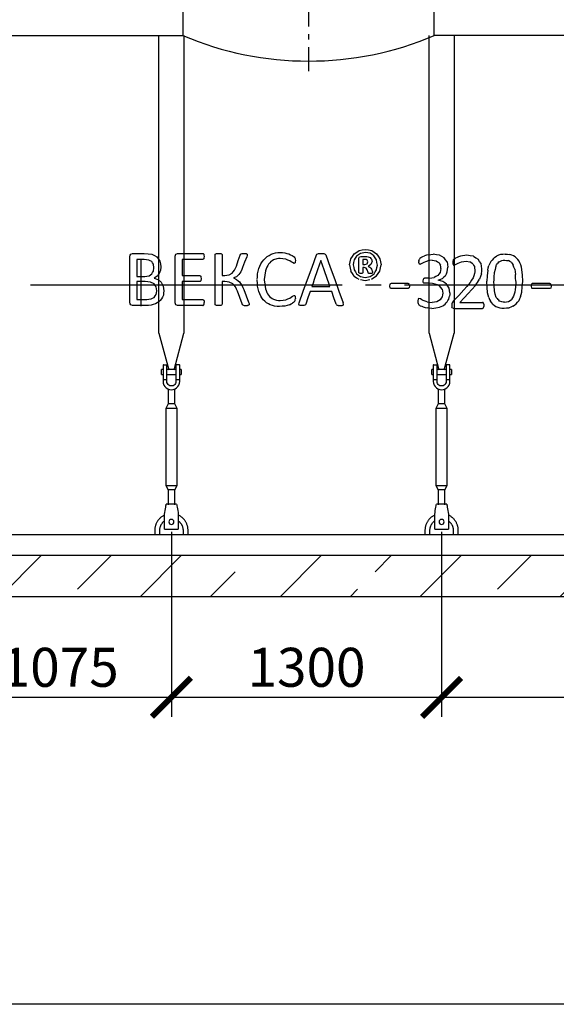
# Model space of a CAD drawing. Units: millimetres. Extents: x -18017 to 212199, y 48010 to 66675.
# Drawn here: x 137460 to 140042, y 49057 to 53794 of the extents above; entities that cross this region are included whole.
import ezdxf

# ---------------------------------------------------------------- set-up
doc = ezdxf.new("R2010")
doc.units = ezdxf.units.MM
doc.linetypes.add('ГОСТ 2.303 5', pattern=[24, 20, -1.5, 1, -1.5])
for name, color, linetype in [('A-GENM', 13, 'Continuous'), ('M-EQPM', 50, 'Continuous'), ('Слой1', 7, 'ГОСТ 2.303 5')]:
    doc.layers.add(name, color=color, linetype=linetype)
doc.layers.add('РАЗМЕРЫ', color=3, linetype='Continuous', lineweight=25)
doc.styles.add('ГОСТ 2.304', font='CS_Gost2304.shx')
doc.dimstyles.new('СПДС', dxfattribs={"dimscale": 100, "dimtxt": 2.5, "dimasz": 2.5, "dimexe": 1.25, "dimexo": 0.625, "dimtad": 1, "dimdec": 0, "dimtxsty": 'ГОСТ 2.304', "dimblk": 'ARCHTICK', "dimblk1": 'ARCHTICK', "dimblk2": 'ARCHTICK', "dimcen": 2.5, "dimdle": 2, "dimadec": 0, "dimazin": 2, "dimtfac": 0.75, "dimtdec": 4, "dimtmove": 1, "dimatfit": 3, "dimfxl": 1, "dimtfill": 1, "dimtolj": 1, "dimarcsym": 0})

# ---------------------------------------------------------------- blocks, each defined once
blk = doc.blocks.new('_ARCHTICK')
at = {"color": 0, "linetype": 'ByBlock', "const_width": 0.15}
blk.add_lwpolyline([(-0.5, -0.5), (0.5, 0.5)], dxfattribs=at)
blk = doc.blocks.new('*D257')
at = {"layer": 'Defpoints', "color": 0}
for p in [(139490.2, 51377.7), (141190.2, 51377.7), (139490.2, 50533.9)]:
    blk.add_point(p, dxfattribs=at)
at = {"layer": 'РАЗМЕРЫ', "color": 0, "lineweight": -2}
for p, q in [((139490.2, 51330.8), (139490.2, 50440.2)), ((141190.2, 51330.8), (141190.2, 50440.2)), ((141340.2, 50533.9), (139340.2, 50533.9))]:
    blk.add_line(p, q, dxfattribs=at)
at = {"layer": 'РАЗМЕРЫ', "color": 0, "lineweight": -2, "xscale": 187.5, "yscale": 187.5, "zscale": 187.5, "rotation": 180}
blk.add_blockref('_ARCHTICK', (139490.2, 50533.9), dxfattribs=at)
at = {"layer": 'РАЗМЕРЫ', "color": 0, "lineweight": -2, "xscale": 187.5, "yscale": 187.5, "zscale": 187.5}
blk.add_blockref('_ARCHTICK', (141190.2, 50533.9), dxfattribs=at)
at = {"layer": 'РАЗМЕРЫ', "color": 0, "ltscale": 75, "insert": (140340.2, 50674.6), "char_height": 187.5, "attachment_point": 5, "style": 'ГОСТ 2.304', "bg_fill": 3, "box_fill_scale": 1.1, "bg_fill_color": 256, "bg_fill_true_color": 13158600, "bg_fill_transparency": 0}
blk.add_mtext('\\A1;1700', dxfattribs=at)
blk = doc.blocks.new('*D258')
at = {"layer": 'Defpoints', "color": 0}
for p in [(138190.2, 51377.7), (139490.2, 51377.7), (138190.2, 50533.9)]:
    blk.add_point(p, dxfattribs=at)
at = {"layer": 'РАЗМЕРЫ', "color": 0, "lineweight": -2}
for p, q in [((138190.2, 51330.8), (138190.2, 50440.2)), ((139490.2, 51330.8), (139490.2, 50440.2)), ((139640.2, 50533.9), (138040.2, 50533.9))]:
    blk.add_line(p, q, dxfattribs=at)
at = {"layer": 'РАЗМЕРЫ', "color": 0, "lineweight": -2, "xscale": 187.5, "yscale": 187.5, "zscale": 187.5, "rotation": 180}
blk.add_blockref('_ARCHTICK', (138190.2, 50533.9), dxfattribs=at)
at = {"layer": 'РАЗМЕРЫ', "color": 0, "lineweight": -2, "xscale": 187.5, "yscale": 187.5, "zscale": 187.5}
blk.add_blockref('_ARCHTICK', (139490.2, 50533.9), dxfattribs=at)
at = {"layer": 'РАЗМЕРЫ', "color": 0, "ltscale": 75, "insert": (138840.2, 50678.5), "char_height": 187.5, "attachment_point": 5, "style": 'ГОСТ 2.304', "bg_fill": 3, "box_fill_scale": 1.1, "bg_fill_color": 256, "bg_fill_true_color": 13158600, "bg_fill_transparency": 0}
blk.add_mtext('\\A1;1300', dxfattribs=at)
blk = doc.blocks.new('*D259')
at = {"layer": 'Defpoints', "color": 0}
for p in [(137115.2, 51377.7), (138190.2, 51377.7), (137115.2, 50533.9)]:
    blk.add_point(p, dxfattribs=at)
at = {"layer": 'РАЗМЕРЫ', "color": 0, "lineweight": -2}
for p, q in [((137115.2, 51330.8), (137115.2, 50440.2)), ((138190.2, 51330.8), (138190.2, 50440.2)), ((138340.2, 50533.9), (136965.2, 50533.9))]:
    blk.add_line(p, q, dxfattribs=at)
at = {"layer": 'РАЗМЕРЫ', "color": 0, "lineweight": -2, "xscale": 187.5, "yscale": 187.5, "zscale": 187.5, "rotation": 180}
blk.add_blockref('_ARCHTICK', (137115.2, 50533.9), dxfattribs=at)
at = {"layer": 'РАЗМЕРЫ', "color": 0, "lineweight": -2, "xscale": 187.5, "yscale": 187.5, "zscale": 187.5}
blk.add_blockref('_ARCHTICK', (138190.2, 50533.9), dxfattribs=at)
at = {"layer": 'РАЗМЕРЫ', "color": 0, "ltscale": 75, "insert": (137652.7, 50678.5), "char_height": 187.5, "attachment_point": 5, "style": 'ГОСТ 2.304', "bg_fill": 3, "box_fill_scale": 1.1, "bg_fill_color": 256, "bg_fill_true_color": 13158600, "bg_fill_transparency": 0}
blk.add_mtext('\\A1;1075', dxfattribs=at)

msp = doc.modelspace()

# ---------------------------------------------------------------- hatches: boundary and pattern name
at = {"layer": 'A-GENM', "ltscale": 75}
h = msp.add_hatch(dxfattribs=at)
h.set_pattern_fill('ANSI33', color=256, scale=75, style=0)
h.set_pattern_definition([(45, (133950.05, 34805.1), (-336.76, 336.76), []), (45, (134286.8, 34805.1), (-336.76, 336.76), [238.125, -119.0625])])
edge = h.paths.add_edge_path()
edge.add_line((146400.2, 51017.7), (133300.2, 51017.7))
edge.add_line((133300.2, 51217.7), (146400.2, 51217.7))
edge.add_line((146400.2, 51017.7), (146400.2, 51217.7))
edge.add_line((133300.2, 51017.7), (133300.2, 51217.7))

# ---------------------------------------------------------------- linework, layer by layer
at = {"layer": 'A-GENM'}
for p, q in [((138245.2, 53901.7), (138245.2, 53717.7)), ((139455.2, 53717.7), (139455.2, 53901.7)), ((138130.2, 52286.3), (138130.2, 53717.7)), ((138250.2, 53717.7), (138250.2, 52286.3)), ((139430.2, 52286.3), (139430.2, 53717.7)), ((139550.2, 53717.7), (139550.2, 52286.3)), ((139123.6, 52674.5), (139099.5, 52669.8)), ((139146.6, 52670.2), (139123.6, 52674.5)), ((137990.3, 52543.7), (137990.3, 52656.1)), ((137994.3, 52666.6), (138002.8, 52669.6)), ((138002.8, 52669.6), (138059.8, 52669.6)), ((138024.1, 52640.7), (138024.1, 52558.7)), ((138058.6, 52640.7), (138024.1, 52640.7)), ((138045.2, 52528.1), (138045.2, 52640.4)), ((138207.5, 52543.7), (138207.5, 52656.1)), ((138211.5, 52666.6), (138220, 52669.6)), ((138220, 52669.6), (138340.7, 52669.6)), ((138340.7, 52640.7), (138241.2, 52640.7)), ((138241.2, 52640.7), (138241.2, 52563.5)), ((138343.5, 52668.9), (138345.6, 52666.2)), ((138345.6, 52644), (138343.5, 52641.5)), ((138345.6, 52666.2), (138346.9, 52661.7)), ((138346.9, 52648.5), (138345.6, 52644)), ((138346.9, 52661.7), (138347.4, 52654.9)), ((138347.4, 52654.9), (138346.9, 52648.5)), ((138400.5, 52663.7), (138401.3, 52666.2)), ((138400.5, 52543.7), (138400.5, 52663.7)), ((138401.3, 52666.2), (138404, 52668)), ((138430.7, 52668), (138433.5, 52666.3)), ((138433.5, 52666.3), (138434.2, 52663.8)), ((138434.2, 52663.8), (138434.2, 52563.5)), ((138521.1, 52661.9), (138522.6, 52665.3)), ((138522.6, 52665.3), (138525.5, 52667.7)), ((138525.5, 52667.7), (138530.6, 52669.2)), ((138551.9, 52668.1), (138554.3, 52666.2)), ((138554.2, 52658.9), (138552.4, 52652.9)), ((138554.9, 52663.5), (138554.2, 52658.9)), ((138554.3, 52666.2), (138554.9, 52663.5)), ((138696.9, 52643.8), (138682, 52638.7)), ((138780.7, 52653), (138784.1, 52649)), ((138784.1, 52649), (138785.4, 52645.9)), ((138786.1, 52629.4), (138784.9, 52624.9)), ((138785.4, 52645.9), (138786.2, 52641.6)), ((138786.5, 52635.8), (138786.1, 52629.4)), ((138786.2, 52641.6), (138786.5, 52635.8)), ((138888.5, 52662.8), (138890.5, 52666.2)), ((138890.5, 52666.2), (138894.2, 52668.3)), ((138926.8, 52668.3), (138930.6, 52666.1)), ((138930.6, 52666.1), (138932.7, 52662.6)), ((139092.7, 52646.1), (139094.8, 52652.8)), ((139092.7, 52576.8), (139092.7, 52646.1)), ((139094.8, 52652.8), (139101.2, 52655.2)), ((139101.2, 52655.2), (139123.4, 52655.2)), ((139111.8, 52640.7), (139111.8, 52616.6)), ((139120.7, 52640.7), (139111.8, 52640.7)), ((139131.8, 52637.3), (139127.4, 52639.8)), ((139131.5, 52620), (139134.6, 52629.1)), ((139134, 52633.6), (139131.8, 52637.3)), ((139134.6, 52629.1), (139134, 52633.6)), ((139137, 52653.8), (139147.1, 52649.4)), ((139153.3, 52641.8), (139155.5, 52631)), ((139381.1, 52635.8), (139380.9, 52630.7)), ((139381.2, 52623.9), (139380.9, 52630.7)), ((139381.1, 52635.8), (139381.9, 52639.6)), ((139383.3, 52642.6), (139381.9, 52639.6)), ((139385.9, 52645.7), (139383.3, 52642.6)), ((139444.7, 52636.8), (139463.4, 52633.8)), ((139544.7, 52631.8), (139544.5, 52627)), ((139544.5, 52627), (139544.9, 52620.3)), ((139545.4, 52635.3), (139544.7, 52631.8)), ((139546.6, 52638.1), (139545.4, 52635.3)), ((139549.7, 52641.3), (139546.6, 52638.1)), ((139608.3, 52632), (139626.6, 52628.6)), ((138106.1, 52600.7), (138103.6, 52617.4)), ((138103.7, 52584.8), (138106.1, 52600.7)), ((138139.9, 52605.3), (138137.8, 52588)), ((138780.3, 52621.4), (138772.5, 52625.2)), ((138784.9, 52624.9), (138783, 52622.3)), ((139111.8, 52616.6), (139120.3, 52616.6)), ((139111.8, 52602.1), (139111.8, 52576.6)), ((139117, 52602.1), (139111.8, 52602.1)), ((139126.6, 52599.5), (139117, 52602.1)), ((139120.3, 52616.6), (139131.5, 52620)), ((139132.1, 52590.1), (139126.6, 52599.5)), ((139136.2, 52577.5), (139132.1, 52590.1)), ((139136.9, 52608.6), (139145.6, 52603.6)), ((139152.5, 52593.1), (139157.2, 52581.4)), ((139157.2, 52581.4), (139158.5, 52576.1)), ((139381.2, 52623.9), (139382.3, 52619.9)), ((139382.3, 52619.9), (139384.1, 52618)), ((139386.5, 52617.5), (139393.5, 52620.6)), ((139544.9, 52620.3), (139546, 52615.8)), ((139546, 52615.8), (139547.8, 52613.4)), ((139547.8, 52613.4), (139550.2, 52612.7)), ((139550.2, 52612.7), (139557.5, 52615.7)), ((137990.3, 52432.3), (137990.3, 52543.7)), ((138024.1, 52558.7), (138062, 52558.7)), ((138024.1, 52534.5), (138024.1, 52447.7)), ((138063.7, 52534.5), (138024.1, 52534.5)), ((138082.9, 52562.1), (138096.1, 52571.3)), ((138121, 52560.2), (138106.5, 52551.1)), ((138106.5, 52551.1), (138125.2, 52544.2)), ((138125.7, 52543.7), (138140.4, 52531.2)), ((138207.5, 52432.3), (138207.5, 52543.7)), ((138241.2, 52563.5), (138326.3, 52563.5)), ((138241.2, 52534.5), (138241.2, 52447.7)), ((138326.3, 52534.5), (138241.2, 52534.5)), ((138326.3, 52563.5), (138329.1, 52562.6)), ((138329.1, 52562.6), (138331.3, 52560)), ((138331.3, 52537.7), (138329.1, 52535.3)), ((138331.3, 52560), (138332.5, 52555.4)), ((138332.5, 52542), (138331.3, 52537.7)), ((138332.5, 52555.4), (138332.9, 52548.5)), ((138332.9, 52548.5), (138332.6, 52543.7)), ((138400.5, 52424.9), (138400.5, 52543.7)), ((138434.2, 52563.5), (138447.7, 52563.5)), ((138434.2, 52534.5), (138434.2, 52424.9)), ((138448, 52534.5), (138434.2, 52534.5)), ((138467.4, 52566.2), (138482.3, 52574.5)), ((138502.8, 52557.5), (138488.8, 52551.4)), ((138488.8, 52551.4), (138503.9, 52543.7)), ((138514.4, 52567.5), (138502.8, 52557.5)), ((138504.8, 52543.3), (138517.8, 52532.5)), ((139094.6, 52573.9), (139092.7, 52576.8)), ((139099.4, 52543.7), (139122.8, 52539.4)), ((139099.8, 52558.2), (139122.8, 52553.8)), ((139111.8, 52576.6), (139110.1, 52573.9)), ((139122.8, 52553.8), (139147, 52558.6)), ((139122.8, 52539.4), (139144.9, 52543.7)), ((139137.2, 52575.3), (139136.2, 52577.5)), ((139139.1, 52574), (139137.2, 52575.3)), ((139158.5, 52576.1), (139156.8, 52573.8)), ((139400.8, 52543.8), (139400.2, 52538.3)), ((139400.2, 52538.3), (139400.6, 52535)), ((139400.9, 52532.2), (139400.6, 52535)), ((139402.5, 52547.4), (139400.8, 52543.8)), ((139405, 52549.3), (139402.5, 52547.4)), ((139430.7, 52550), (139408.2, 52550)), ((139473.6, 52540.9), (139493.8, 52548.7)), ((139496.6, 52534), (139473.6, 52540.9)), ((138045.2, 52416.6), (138045.2, 52528.1)), ((138106.7, 52522.9), (138089.6, 52531.6)), ((138485.1, 52523.4), (138468.7, 52531.8)), ((138961.3, 52486.3), (138857.4, 52486.3)), ((138865.7, 52510.4), (138952.6, 52510.4)), ((139241.8, 52522.3), (139240, 52512.9)), ((139240, 52512.9), (139241.8, 52503.5)), ((139247.1, 52524.9), (139241.8, 52522.3)), ((139247.1, 52500.8), (139241.8, 52503.5)), ((139329.6, 52524.9), (139247.1, 52524.9)), ((139329.6, 52500.8), (139247.1, 52500.8)), ((139334.8, 52503.4), (139329.6, 52500.8)), ((139334.7, 52522.3), (139332.5, 52524.4)), ((139334.7, 52522.3), (139336.1, 52518.6)), ((139336.6, 52512.9), (139334.8, 52503.4)), ((139336.1, 52518.6), (139336.6, 52512.9)), ((139402.7, 52528.5), (139400.9, 52532.2)), ((139405.3, 52526.4), (139402.7, 52528.5)), ((139432.7, 52525.8), (139408.4, 52525.8)), ((139923, 52521.8), (139921.3, 52512.5)), ((139921.3, 52512.5), (139923, 52503)), ((139928.3, 52524.4), (139923, 52521.8)), ((139928.3, 52500.3), (139923, 52503)), ((140010.8, 52524.4), (139928.3, 52524.4)), ((140010.8, 52500.3), (139928.3, 52500.3)), ((140016, 52503), (140010.8, 52500.3)), ((140015.9, 52521.9), (140013.7, 52523.9)), ((140015.9, 52521.9), (140017.3, 52518.1)), ((140017.8, 52512.5), (140016, 52503)), ((140017.3, 52518.1), (140017.8, 52512.5)), ((138024.1, 52447.7), (138072.1, 52447.7)), ((138241.2, 52447.7), (138340.6, 52447.7)), ((138343.4, 52446.9), (138345.7, 52444.4)), ((138345.7, 52444.4), (138347, 52439.9)), ((138347, 52439.9), (138347.4, 52433.1)), ((138681.4, 52449.3), (138696.6, 52444.5)), ((138773.2, 52463.3), (138781.3, 52467)), ((138781.6, 52436.2), (138784.3, 52439.4)), ((138783.7, 52466.4), (138785.3, 52464.1)), ((138784.3, 52439.4), (138785.6, 52442.5)), ((138785.3, 52464.1), (138786.2, 52459.5)), ((138785.6, 52442.5), (138786.3, 52446.6)), ((138786.2, 52459.5), (138786.5, 52452.1)), ((138786.3, 52446.6), (138786.5, 52452.1)), ((139377.5, 52450.7), (139376.1, 52440.7)), ((139376.1, 52440.7), (139376.4, 52433.7)), ((139381.4, 52453.4), (139377.5, 52450.7)), ((139388.3, 52450.4), (139381.4, 52453.4)), ((139547.7, 52441.5), (139543.7, 52436.7)), ((139780.5, 52436.2), (139769.6, 52440.4)), ((138002.6, 52418.7), (137994.3, 52421.8)), ((138067.7, 52418.7), (138002.6, 52418.7)), ((138219.9, 52418.7), (138211.5, 52421.8)), ((138340.6, 52418.7), (138219.9, 52418.7)), ((138343.4, 52419.5), (138345.7, 52422.2)), ((138345.7, 52422.2), (138347, 52426.7)), ((138347, 52426.7), (138347.4, 52433.1)), ((138401.3, 52422.2), (138400.5, 52424.9)), ((138404, 52420.4), (138401.3, 52422.2)), ((138433.5, 52422.2), (138430.7, 52420.4)), ((138434.2, 52424.9), (138433.5, 52422.2)), ((138532.3, 52423.1), (138530.7, 52426.7)), ((138535.2, 52420.7), (138532.3, 52423.1)), ((138535.2, 52420.7), (138540.4, 52419.2)), ((138561.4, 52420.3), (138556.5, 52419.1)), ((138561.4, 52420.3), (138563.8, 52422.2)), ((138561.8, 52435.8), (138564.1, 52428.7)), ((138564.5, 52425.1), (138563.8, 52422.2)), ((138564.1, 52428.7), (138564.5, 52425.1)), ((138803, 52425.1), (138804.7, 52431.9)), ((138804.3, 52421.1), (138803, 52425.1)), ((138809.4, 52419.2), (138804.3, 52421.1)), ((138832.5, 52420.4), (138827.3, 52419.1)), ((138835.3, 52422.6), (138832.5, 52420.4)), ((138836.9, 52425.6), (138835.3, 52422.6)), ((138982.7, 52424.8), (138984.4, 52421.9)), ((138984.4, 52421.9), (138987.1, 52420)), ((139011.6, 52419.1), (139016.8, 52420.9)), ((139018.2, 52424.9), (139016.6, 52431.8)), ((139016.8, 52420.9), (139018.2, 52424.9)), ((139376.4, 52433.7), (139377.3, 52428.8)), ((139377.3, 52428.8), (139378.6, 52425.4)), ((139378.6, 52425.4), (139380.8, 52422.6)), ((139540, 52426.9), (139539.7, 52420)), ((139539.7, 52420), (139540.3, 52412.7)), ((139541.2, 52432.1), (139540, 52426.9)), ((139542.4, 52408.1), (139540.3, 52412.7)), ((139543.7, 52436.7), (139541.2, 52432.1)), ((139542.4, 52408.1), (139545.9, 52405.9)), ((139550.5, 52405.2), (139686.8, 52405.2)), ((139578.3, 52434.1), (139686.5, 52434.1)), ((139689.5, 52433.2), (139686.5, 52434.1)), ((139686.8, 52405.2), (139690, 52406.1)), ((139692, 52430.6), (139689.5, 52433.2)), ((139690, 52406.1), (139692.3, 52408.9)), ((139693.6, 52426.1), (139692, 52430.6)), ((139692.3, 52408.9), (139693.6, 52413.5)), ((139693.6, 52426.1), (139694.1, 52419.9)), ((139694.1, 52419.9), (139693.6, 52413.5)), ((138130.2, 52286.3), (138177.5, 52110.1)), ((138203, 52110.1), (138250.2, 52286.3)), ((139430.2, 52286.3), (139477.5, 52110.1)), ((139503, 52110.1), (139550.2, 52286.3)), ((138150.2, 52111.7), (138143.2, 52111.7)), ((138143.2, 52099.7), (138143.2, 52111.7)), ((138150.2, 52131.7), (138150.2, 52061.7)), ((138152.2, 52133.7), (138168.2, 52133.7)), ((138168.2, 52061.7), (138168.2, 52133.7)), ((138212.2, 52111.7), (138168.2, 52111.7)), ((138228.2, 52133.7), (138212.2, 52133.7)), ((138212.2, 52133.7), (138212.2, 52061.7)), ((138230.2, 52061.7), (138230.2, 52131.7)), ((138237.2, 52111.7), (138230.2, 52111.7)), ((138237.2, 52111.7), (138237.2, 52099.7)), ((139450.2, 52111.7), (139443.2, 52111.7)), ((139443.2, 52099.7), (139443.2, 52111.7)), ((139450.2, 52131.7), (139450.2, 52061.7)), ((139452.2, 52133.7), (139468.2, 52133.7)), ((139468.2, 52061.7), (139468.2, 52133.7)), ((139512.2, 52111.7), (139468.2, 52111.7)), ((139528.2, 52133.7), (139512.2, 52133.7)), ((139512.2, 52133.7), (139512.2, 52061.7)), ((139530.2, 52061.7), (139530.2, 52131.7)), ((139537.2, 52111.7), (139530.2, 52111.7)), ((139537.2, 52111.7), (139537.2, 52099.7)), ((138143.2, 52087.7), (138143.2, 52099.7)), ((138143.2, 52087.7), (138150.2, 52087.7)), ((138168.2, 52061.7), (138150.2, 52061.7)), ((138150.2, 52061.7), (138150.2, 52053.7)), ((138168.2, 52087.7), (138212.2, 52087.7)), ((138168.2, 52053.7), (138168.2, 52061.7)), ((138230.2, 52061.7), (138212.2, 52061.7)), ((138212.2, 52061.7), (138212.2, 52053.7)), ((138230.2, 52087.7), (138237.2, 52087.7)), ((138230.2, 52053.7), (138230.2, 52061.7)), ((138237.2, 52099.7), (138237.2, 52087.7)), ((139443.2, 52087.7), (139443.2, 52099.7)), ((139443.2, 52087.7), (139450.2, 52087.7)), ((139468.2, 52061.7), (139450.2, 52061.7)), ((139450.2, 52061.7), (139450.2, 52053.7)), ((139468.2, 52087.7), (139512.2, 52087.7)), ((139468.2, 52053.7), (139468.2, 52061.7)), ((139530.2, 52061.7), (139512.2, 52061.7)), ((139512.2, 52061.7), (139512.2, 52053.7)), ((139530.2, 52087.7), (139537.2, 52087.7)), ((139530.2, 52053.7), (139530.2, 52061.7)), ((139537.2, 52099.7), (139537.2, 52087.7)), ((138174.2, 52017.2), (138174.2, 51945.7)), ((138206.2, 51945.7), (138206.2, 52017.2)), ((139474.2, 52017.2), (139474.2, 51945.7)), ((139506.2, 51945.7), (139506.2, 52017.2)), ((138174.2, 51945.7), (138163.2, 51923.7)), ((138163.2, 51923.7), (138163.2, 51553.7)), ((138217.2, 51923.7), (138163.2, 51923.7)), ((138206.2, 51945.7), (138174.2, 51945.7)), ((138217.2, 51923.7), (138206.2, 51945.7)), ((138217.2, 51553.7), (138217.2, 51923.7)), ((139474.2, 51945.7), (139463.2, 51923.7)), ((139463.2, 51923.7), (139463.2, 51553.7)), ((139517.2, 51923.7), (139463.2, 51923.7)), ((139506.2, 51945.7), (139474.2, 51945.7)), ((139517.2, 51923.7), (139506.2, 51945.7)), ((139517.2, 51553.7), (139517.2, 51923.7)), ((138163.2, 51553.7), (138174.2, 51531.7)), ((138163.2, 51553.7), (138217.2, 51553.7)), ((138206.2, 51531.7), (138217.2, 51553.7)), ((139463.2, 51553.7), (139474.2, 51531.7)), ((139463.2, 51553.7), (139517.2, 51553.7)), ((139506.2, 51531.7), (139517.2, 51553.7)), ((138174.2, 51531.7), (138174.2, 51459.7)), ((138206.2, 51531.7), (138174.2, 51531.7)), ((138206.2, 51459.7), (138206.2, 51531.7)), ((139474.2, 51531.7), (139474.2, 51459.7)), ((139506.2, 51531.7), (139474.2, 51531.7)), ((139506.2, 51459.7), (139506.2, 51531.7)), ((138215.2, 51463.7), (138165.2, 51463.7)), ((139515.2, 51463.7), (139465.2, 51463.7)), ((138157.2, 51415.7), (138158.6, 51423.7)), ((138157.2, 51345.7), (138157.2, 51415.7)), ((138221.9, 51423.7), (138223.2, 51415.7)), ((138223.2, 51415.7), (138223.2, 51345.7)), ((139457.2, 51415.7), (139458.6, 51423.7)), ((139457.2, 51345.7), (139457.2, 51415.7)), ((139521.9, 51423.7), (139523.2, 51415.7)), ((139523.2, 51415.7), (139523.2, 51345.7)), ((138110.2, 51337.7), (138110.2, 51317.7)), ((138134.2, 51317.7), (138134.2, 51337.7)), ((138157.2, 51343.7), (138157.2, 51345.7)), ((138157.2, 51343.7), (138223.2, 51343.7)), ((138157.2, 51343.7), (138223.2, 51343.7)), ((138157.2, 51343.7), (138223.2, 51343.7)), ((138223.2, 51345.7), (138223.2, 51343.7)), ((138246.2, 51337.7), (138246.2, 51317.7)), ((138270.2, 51317.7), (138270.2, 51337.7)), ((139410.2, 51337.7), (139410.2, 51317.7)), ((139434.2, 51317.7), (139434.2, 51337.7)), ((139457.2, 51343.7), (139457.2, 51345.7)), ((139457.2, 51343.7), (139523.2, 51343.7)), ((139457.2, 51343.7), (139523.2, 51343.7)), ((139457.2, 51343.7), (139523.2, 51343.7)), ((139523.2, 51345.7), (139523.2, 51343.7)), ((139546.2, 51337.7), (139546.2, 51317.7)), ((139570.2, 51317.7), (139570.2, 51337.7))]:
    msp.add_line(p, q, dxfattribs=at)
at = {"layer": 'A-GENM', "ltscale": 75}
for p, q in [((136005.2, 53717.7), (138245.2, 53717.7)), ((141245.2, 53717.7), (139455.2, 53717.7)), ((134140.4, 51317.7), (145460, 51317.7))]:
    msp.add_line(p, q, dxfattribs=at)
at = {"layer": 'A-GENM', "flags": 128}
for points in [[(138691, 52672.2), (138702.9, 52673.3), (138714.9, 52674.5)], [(138714.9, 52674.5), (138725.5, 52673.4), (138736.2, 52672.4)], [(139069.7, 52667.3), (139081.7, 52675.3), (139093.7, 52683.2)], [(139093.7, 52683.2), (139108.6, 52686.1), (139123.6, 52689)], [(139123.6, 52689), (139138.7, 52686.2), (139153.8, 52683.4)], [(139153.8, 52683.4), (139165.7, 52675.6), (139177.5, 52667.9)], [(137990.3, 52656.1), (137992.3, 52661.4), (137994.3, 52666.6)], [(138081.6, 52637.9), (138070.1, 52639.3), (138058.6, 52640.7)], [(138059.8, 52669.6), (138078.2, 52667.5), (138096.7, 52665.3)], [(138095.7, 52630), (138088.6, 52634), (138081.6, 52637.9)], [(138103.6, 52617.4), (138099.6, 52623.7), (138095.7, 52630)], [(138096.7, 52665.3), (138108.6, 52659), (138120.6, 52652.7)], [(138120.6, 52652.7), (138127.8, 52642.6), (138135, 52632.4)], [(138135, 52632.4), (138137.5, 52618.9), (138139.9, 52605.3)], [(138207.5, 52656.1), (138209.5, 52661.4), (138211.5, 52666.6)], [(138340.7, 52669.6), (138342.1, 52669.3), (138343.5, 52668.9)], [(138343.5, 52641.5), (138342.1, 52641.1), (138340.7, 52640.7)], [(138404, 52668), (138406.6, 52668.6), (138409.3, 52669.2)], [(138409.3, 52669.2), (138413.3, 52669.4), (138417.4, 52669.6)], [(138417.4, 52669.6), (138421.4, 52669.4), (138425.5, 52669.2)], [(138425.5, 52669.2), (138428.1, 52668.6), (138430.7, 52668)], [(138502.7, 52608.4), (138511.9, 52635.2), (138521.1, 52661.9)], [(138530.6, 52669.2), (138534.9, 52669.4), (138539.2, 52669.6)], [(138552.4, 52652.9), (138542.6, 52627.3), (138532.9, 52601.7)], [(138539.2, 52669.6), (138543.1, 52669.5), (138547.1, 52669.3)], [(138547.1, 52669.3), (138549.5, 52668.7), (138551.9, 52668.1)], [(138621.1, 52620.1), (138627.6, 52629.7), (138634.1, 52639.2)], [(138634.1, 52639.2), (138642.2, 52646.8), (138650.3, 52654.3)], [(138650.3, 52654.3), (138659.9, 52659.9), (138669.4, 52665.4)], [(138668.9, 52630.3), (138663.4, 52624.4), (138657.9, 52618.6)], [(138682, 52638.7), (138675.5, 52634.5), (138668.9, 52630.3)], [(138669.4, 52665.4), (138680.2, 52668.8), (138691, 52672.2)], [(138713.3, 52645.5), (138705.1, 52644.7), (138696.9, 52643.8)], [(138740.4, 52641.8), (138726.8, 52643.6), (138713.3, 52645.5)], [(138736.2, 52672.4), (138745.8, 52669.8), (138755.5, 52667.2)], [(138759.6, 52633.5), (138750, 52637.6), (138740.4, 52641.8)], [(138755.5, 52667.2), (138763.3, 52663.5), (138771.2, 52659.8)], [(138772.5, 52625.2), (138766, 52629.3), (138759.6, 52633.5)], [(138771.2, 52659.8), (138775.9, 52656.4), (138780.7, 52653)], [(138845.3, 52543.7), (138866.9, 52603.4), (138888.5, 52662.8)], [(138909, 52635.9), (138893.1, 52589.9), (138877.2, 52543.7)], [(138894.2, 52668.3), (138897.3, 52668.8), (138900.4, 52669.3)], [(138900.4, 52669.3), (138905.1, 52669.5), (138909.9, 52669.6)], [(138941.1, 52543.7), (138925, 52589.9), (138909, 52635.9)], [(138909.9, 52669.6), (138915, 52669.5), (138920.2, 52669.3)], [(138920.2, 52669.3), (138923.5, 52668.8), (138926.8, 52668.3)], [(138932.7, 52662.6), (138954.3, 52603.3), (138975.9, 52543.7)], [(139047.6, 52614.2), (139050.6, 52628.9), (139053.5, 52643.6)], [(139053.5, 52643.6), (139061.6, 52655.4), (139069.7, 52667.3)], [(139069.2, 52638), (139067.1, 52626.5), (139065.1, 52614.9)], [(139081.1, 52656.9), (139075.1, 52647.5), (139069.2, 52638)], [(139099.5, 52669.8), (139090.3, 52663.4), (139081.1, 52656.9)], [(139127.4, 52639.8), (139124.1, 52640.3), (139120.7, 52640.7)], [(139123.4, 52655.2), (139130.2, 52654.5), (139137, 52653.8)], [(139164.9, 52657.8), (139155.7, 52664), (139146.6, 52670.2)], [(139147.1, 52649.4), (139150.2, 52645.6), (139153.3, 52641.8)], [(139155.5, 52631), (139153, 52623.6), (139150.4, 52616.1)], [(139177, 52638.5), (139170.9, 52648.1), (139164.9, 52657.8)], [(139181.3, 52613.4), (139179.1, 52625.9), (139177, 52638.5)], [(139177.5, 52667.9), (139185.3, 52656.1), (139193.1, 52644.3)], [(139193.1, 52644.3), (139195.9, 52629.4), (139198.7, 52614.5)], [(139393.4, 52651), (139389.7, 52648.4), (139385.9, 52645.7)], [(139393.4, 52651), (139400.4, 52654.4), (139407.4, 52657.8)], [(139393.5, 52620.6), (139399.8, 52623.9), (139406.1, 52627.2)], [(139406.1, 52627.2), (139414.8, 52630.5), (139423.4, 52633.8)], [(139426.6, 52663.5), (139417, 52660.6), (139407.4, 52657.8)], [(139444.7, 52636.8), (139434.1, 52635.3), (139423.4, 52633.8)], [(139426.6, 52663.5), (139438.3, 52664.6), (139450, 52665.8)], [(139480.9, 52661.2), (139465.5, 52663.5), (139450, 52665.8)], [(139463.4, 52633.8), (139470, 52629.6), (139476.7, 52625.3)], [(139503.1, 52648.4), (139492, 52654.8), (139480.9, 52661.2)], [(139516.5, 52628.6), (139509.8, 52638.5), (139503.1, 52648.4)], [(139516.5, 52628.6), (139518.7, 52615.8), (139520.9, 52603)], [(139557.7, 52646.6), (139553.7, 52644), (139549.7, 52641.3)], [(139571.9, 52653.2), (139564.8, 52649.9), (139557.7, 52646.6)], [(139569.6, 52622.3), (139578.1, 52625.6), (139586.6, 52628.9)], [(139590.8, 52658.7), (139581.3, 52656), (139571.9, 52653.2)], [(139586.6, 52628.9), (139597.4, 52630.5), (139608.3, 52632)], [(139612.4, 52660.9), (139601.6, 52659.8), (139590.8, 52658.7)], [(139644.1, 52655.8), (139628.2, 52658.4), (139612.4, 52660.9)], [(139639.8, 52619.5), (139633.2, 52624.1), (139626.6, 52628.6)], [(139644.1, 52655.8), (139655.3, 52648.7), (139666.6, 52641.6)], [(139680, 52620.8), (139673.3, 52631.2), (139666.6, 52641.6)], [(139727.2, 52630.1), (139722.7, 52620.6), (139718.2, 52611.1)], [(139739.3, 52645.5), (139733.3, 52637.8), (139727.2, 52630.1)], [(139739.3, 52645.5), (139747, 52651.2), (139754.8, 52656.9)], [(139773.8, 52664.1), (139764.3, 52660.5), (139754.8, 52656.9)], [(139767.7, 52629.8), (139763.1, 52625.2), (139758.5, 52620.6)], [(139767.7, 52629.8), (139773.7, 52632.7), (139779.6, 52635.6)], [(139796.6, 52666.4), (139785.2, 52665.2), (139773.8, 52664.1)], [(139779.6, 52635.6), (139787.2, 52636.5), (139794.7, 52637.5)], [(139794.7, 52637.5), (139803.2, 52636.3), (139811.6, 52635.1)], [(139796.6, 52666.4), (139807.6, 52665.4), (139818.6, 52664.3)], [(139825, 52627.3), (139818.3, 52631.2), (139811.6, 52635.1)], [(139836.7, 52657.9), (139827.7, 52661.1), (139818.6, 52664.3)], [(139825, 52627.3), (139830.1, 52620.6), (139835.1, 52613.8)], [(139851.4, 52647.4), (139844.1, 52652.7), (139836.7, 52657.9)], [(139862.8, 52632.9), (139857.1, 52640.1), (139851.4, 52647.4)], [(139871.3, 52614.5), (139867.1, 52623.7), (139862.8, 52632.9)], [(138096.1, 52571.3), (138099.9, 52578), (138103.7, 52584.8)], [(138137.8, 52588), (138134.6, 52580.3), (138131.5, 52572.7)], [(138482.3, 52574.5), (138488.1, 52581.5), (138493.8, 52588.5)], [(138493.8, 52588.5), (138498.3, 52598.4), (138502.7, 52608.4)], [(138524.2, 52581.8), (138519.3, 52574.6), (138514.4, 52567.5)], [(138532.9, 52601.7), (138528.5, 52591.8), (138524.2, 52581.8)], [(138605.2, 52570.8), (138608.2, 52584), (138611.3, 52597.2)], [(138611.3, 52597.2), (138616.2, 52608.7), (138621.1, 52620.1)], [(138642.4, 52586.3), (138639.7, 52565), (138637, 52543.7)], [(138649, 52603.9), (138645.7, 52595.1), (138642.4, 52586.3)], [(138657.9, 52618.6), (138653.5, 52611.2), (138649, 52603.9)], [(138783, 52622.3), (138781.6, 52621.8), (138780.3, 52621.4)], [(139047.6, 52614.2), (139050.5, 52599.2), (139053.3, 52584.2)], [(139068.8, 52560.6), (139061, 52572.4), (139053.3, 52584.2)], [(139065.1, 52614.9), (139067.2, 52602.5), (139069.4, 52590)], [(139069.4, 52590), (139075.4, 52580.3), (139081.5, 52570.7)], [(139150.4, 52616.1), (139143.7, 52612.3), (139136.9, 52608.6)], [(139145.6, 52603.6), (139149, 52598.4), (139152.5, 52593.1)], [(139165.4, 52571.4), (139171.3, 52580.9), (139177.2, 52590.3)], [(139176.7, 52561.2), (139184.8, 52573.1), (139192.9, 52585)], [(139177.2, 52590.3), (139179.2, 52601.9), (139181.3, 52613.4)], [(139192.9, 52585), (139195.8, 52599.8), (139198.7, 52614.5)], [(139386.5, 52617.5), (139385.3, 52617.7), (139384.1, 52618)], [(139476.7, 52625.3), (139480.6, 52619.1), (139484.5, 52612.8)], [(139487.1, 52597.8), (139485.1, 52587.9), (139483.2, 52578.1)], [(139487.1, 52597.8), (139485.8, 52605.3), (139484.5, 52612.8)], [(139508.6, 52562.3), (139513.2, 52571.5), (139517.7, 52580.6)], [(139517.7, 52580.6), (139519.3, 52591.8), (139520.9, 52603)], [(139557.5, 52615.7), (139563.6, 52619), (139569.6, 52622.3)], [(139639.8, 52619.5), (139643.8, 52612.9), (139647.9, 52606.2)], [(139647.9, 52606.2), (139649.2, 52598.1), (139650.6, 52590.1)], [(139650.6, 52590.1), (139649.8, 52581.2), (139648.9, 52572.3)], [(139684.4, 52595.5), (139682.2, 52608.1), (139680, 52620.8)], [(139682.3, 52571.6), (139683.3, 52583.6), (139684.4, 52595.5)], [(139712, 52588.7), (139709.7, 52562.1), (139707.4, 52535.6)], [(139712, 52588.7), (139715.1, 52599.9), (139718.2, 52611.1)], [(139751.4, 52608.5), (139747.3, 52592.7), (139743.3, 52576.9)], [(139751.4, 52608.5), (139754.9, 52614.6), (139758.5, 52620.6)], [(139841.9, 52594.3), (139838.5, 52604.1), (139835.1, 52613.8)], [(139841.9, 52594.3), (139843.9, 52581.1), (139845.9, 52568)], [(139876.9, 52592.2), (139874.1, 52603.3), (139871.3, 52614.5)], [(139881.1, 52536.8), (139879, 52564.5), (139876.9, 52592.2)], [(138062, 52558.7), (138072.5, 52560.4), (138082.9, 52562.1)], [(138089.6, 52531.6), (138076.6, 52533.1), (138063.7, 52534.5)], [(138131.5, 52572.7), (138126.2, 52566.4), (138121, 52560.2)], [(138329.1, 52535.3), (138327.7, 52534.9), (138326.3, 52534.5)], [(138447.7, 52563.5), (138457.6, 52564.9), (138467.4, 52566.2)], [(138468.7, 52531.8), (138458.4, 52533.2), (138448, 52534.5)], [(138517.8, 52532.5), (138523.2, 52524.9), (138528.7, 52517.2)], [(138605, 52511.8), (138604.1, 52526.3), (138603.1, 52540.9)], [(138603.3, 52543.7), (138604.2, 52557.3), (138605.2, 52570.8)], [(138636.9, 52542.6), (138639.5, 52521.1), (138642.2, 52499.6)], [(138804.7, 52431.9), (138824.9, 52487.8), (138845.3, 52543.7)], [(138877.2, 52543.7), (138871.5, 52527.1), (138865.7, 52510.4)], [(138952.6, 52510.4), (138946.9, 52527.1), (138941.1, 52543.7)], [(138975.9, 52543.7), (138996.3, 52487.7), (139016.6, 52431.8)], [(139068.8, 52560.6), (139080.7, 52552.8), (139092.6, 52545)], [(139081.5, 52570.7), (139090.6, 52564.4), (139099.8, 52558.2)], [(139102.5, 52573.1), (139098.6, 52573.5), (139094.6, 52573.9)], [(139110.1, 52573.9), (139106.3, 52573.5), (139102.5, 52573.1)], [(139142.4, 52573.3), (139140.8, 52573.7), (139139.1, 52574)], [(139147.7, 52573.1), (139145.1, 52573.2), (139142.4, 52573.3)], [(139147, 52558.6), (139156.2, 52565), (139165.4, 52571.4)], [(139153.5, 52573.3), (139150.6, 52573.2), (139147.7, 52573.1)], [(139152.6, 52545.2), (139164.6, 52553.2), (139176.7, 52561.2)], [(139156.8, 52573.8), (139155.1, 52573.6), (139153.5, 52573.3)], [(139408.2, 52550), (139406.6, 52549.7), (139405, 52549.3)], [(139430.7, 52550), (139442.5, 52551.6), (139454.3, 52553.3)], [(139472, 52563), (139463.2, 52558.2), (139454.3, 52553.3)], [(139483.2, 52578.1), (139477.6, 52570.6), (139472, 52563)], [(139508.6, 52562.3), (139501.2, 52555.5), (139493.8, 52548.7)], [(139514.6, 52521.1), (139505.6, 52527.5), (139496.6, 52534)], [(139641.4, 52551.4), (139634.7, 52540.8), (139628, 52530.2)], [(139648.9, 52572.3), (139645.1, 52561.9), (139641.4, 52551.4)], [(139662.9, 52530.2), (139668, 52538.1), (139673.2, 52546)], [(139682.3, 52571.6), (139677.7, 52558.8), (139673.2, 52546)], [(139711.6, 52480.1), (139709.5, 52507.8), (139707.4, 52535.6)], [(139743.3, 52576.9), (139742.2, 52557.4), (139741.1, 52537.9)], [(139744.1, 52490.3), (139742.7, 52513), (139741.3, 52535.7)], [(139847.2, 52535.7), (139846.6, 52551.9), (139845.9, 52568)], [(139847.3, 52534.4), (139846.9, 52521.1), (139846.4, 52507.7)], [(139876.5, 52483.5), (139878.7, 52509.6), (139881, 52535.7)], [(138117.1, 52508.8), (138111.9, 52515.9), (138106.7, 52522.9)], [(138116.9, 52471.3), (138118.8, 52480.4), (138120.6, 52489.4)], [(138120.6, 52489.4), (138118.8, 52499.1), (138117.1, 52508.8)], [(138140.4, 52531.2), (138145.5, 52522), (138150.6, 52512.9)], [(138150.6, 52512.9), (138152.5, 52501.3), (138154.4, 52489.7)], [(138154.4, 52489.7), (138152.9, 52478.9), (138151.4, 52468.2)], [(138497.8, 52509), (138491.5, 52516.2), (138485.1, 52523.4)], [(138508, 52487.9), (138502.9, 52498.4), (138497.8, 52509)], [(138530.7, 52426.7), (138519.4, 52457.2), (138508, 52487.9)], [(138528.7, 52517.2), (138533.6, 52506.3), (138538.4, 52495.5)], [(138538.4, 52495.5), (138550.1, 52465.6), (138561.8, 52435.8)], [(138610.6, 52486.3), (138607.8, 52499), (138605, 52511.8)], [(138619.7, 52464.5), (138615.2, 52475.4), (138610.6, 52486.3)], [(138642.2, 52499.6), (138645.4, 52491), (138648.6, 52482.4)], [(138857.4, 52486.3), (138847.1, 52455.9), (138836.9, 52425.6)], [(138982.7, 52424.8), (138972, 52455.5), (138961.3, 52486.3)], [(139329.6, 52524.9), (139331.1, 52524.6), (139332.5, 52524.4)], [(139408.4, 52525.8), (139406.8, 52526.1), (139405.3, 52526.4)], [(139459.9, 52522.5), (139446.3, 52524.2), (139432.7, 52525.8)], [(139480, 52513), (139470, 52517.8), (139459.9, 52522.5)], [(139492.5, 52498.3), (139486.3, 52505.6), (139480, 52513)], [(139492.5, 52498.3), (139494.6, 52488.6), (139496.7, 52479)], [(139526.3, 52502.9), (139520.4, 52512), (139514.6, 52521.1)], [(139530.5, 52480.7), (139528.4, 52491.8), (139526.3, 52502.9)], [(139597.6, 52494), (139572.6, 52467.7), (139547.7, 52441.5)], [(139628, 52530.2), (139611.4, 52509.9), (139597.6, 52494)], [(139618.4, 52476.3), (139635.7, 52495.8), (139653.1, 52515.2)], [(139653.1, 52515.2), (139658, 52522.7), (139662.9, 52530.2)], [(139753.4, 52458.3), (139748.7, 52474.3), (139744.1, 52490.3)], [(139846.4, 52507.7), (139844.8, 52495.8), (139843.2, 52483.8)], [(140010.8, 52524.4), (140012.3, 52524.2), (140013.7, 52523.9)], [(138072.1, 52447.7), (138082, 52449), (138092, 52450.4)], [(138092, 52450.4), (138099.4, 52454.3), (138106.8, 52458.3)], [(138106.8, 52458.3), (138111.9, 52464.8), (138116.9, 52471.3)], [(138143, 52450.5), (138136.5, 52443.6), (138130.1, 52436.7)], [(138151.4, 52468.2), (138147.2, 52459.3), (138143, 52450.5)], [(138340.6, 52447.7), (138342, 52447.3), (138343.4, 52446.9)], [(138632.1, 52446.5), (138625.9, 52455.5), (138619.7, 52464.5)], [(138647.6, 52432.4), (138639.8, 52439.5), (138632.1, 52446.5)], [(138648.6, 52482.4), (138652.9, 52475.4), (138657.3, 52468.3)], [(138657.3, 52468.3), (138662.7, 52462.8), (138668.2, 52457.3)], [(138668.2, 52457.3), (138674.8, 52453.3), (138681.4, 52449.3)], [(138696.6, 52444.5), (138705.2, 52443.7), (138713.8, 52442.9)], [(138713.8, 52442.9), (138727.2, 52444.7), (138740.5, 52446.6)], [(138740.5, 52446.6), (138750.3, 52450.8), (138760, 52454.9)], [(138760, 52454.9), (138766.6, 52459.1), (138773.2, 52463.3)], [(138781.3, 52467), (138782.5, 52466.7), (138783.7, 52466.4)], [(139401.6, 52443.8), (139394.9, 52447.1), (139388.3, 52450.4)], [(139420.5, 52437.2), (139411, 52440.5), (139401.6, 52443.8)], [(139483.5, 52446.8), (139475.3, 52442.1), (139467.1, 52437.5)], [(139493.4, 52461), (139488.4, 52453.9), (139483.5, 52446.8)], [(139496.7, 52479), (139495.1, 52470), (139493.4, 52461)], [(139517.4, 52436.7), (139521, 52443.1), (139524.6, 52449.6)], [(139524.6, 52449.6), (139526.8, 52456.9), (139529, 52464.3)], [(139530.5, 52480.7), (139529.8, 52472.5), (139529, 52464.3)], [(139578.3, 52434.1), (139598.3, 52455.2), (139618.4, 52476.3)], [(139717.2, 52457.8), (139714.4, 52469), (139711.6, 52480.1)], [(139717.2, 52457.8), (139721.4, 52448.6), (139725.6, 52439.4)], [(139737.1, 52424.9), (139731.3, 52432.2), (139725.6, 52439.4)], [(139753.4, 52458.3), (139757, 52453), (139760.6, 52447.7)], [(139769.6, 52440.4), (139765.1, 52444), (139760.6, 52447.7)], [(139793.5, 52434.8), (139803.2, 52436.6), (139812.8, 52438.3)], [(139812.8, 52438.3), (139819.9, 52443.3), (139827.1, 52448.2)], [(139836.9, 52463.8), (139832, 52456), (139827.1, 52448.2)], [(139843.2, 52483.8), (139840.1, 52473.8), (139836.9, 52463.8)], [(139849.1, 52426.8), (139855.3, 52434.5), (139861.4, 52442.2)], [(139870.4, 52461.2), (139865.9, 52451.7), (139861.4, 52442.2)], [(139870.4, 52461.2), (139873.5, 52472.3), (139876.5, 52483.5)], [(137994.3, 52421.8), (137992.3, 52427), (137990.3, 52432.3)], [(138092.6, 52420.7), (138080.1, 52419.7), (138067.7, 52418.7)], [(138113, 52426.8), (138102.8, 52423.8), (138092.6, 52420.7)], [(138130.1, 52436.7), (138121.5, 52431.7), (138113, 52426.8)], [(138211.5, 52421.8), (138209.5, 52427), (138207.5, 52432.3)], [(138340.6, 52418.7), (138342, 52419.1), (138343.4, 52419.5)], [(138409.3, 52419.2), (138406.6, 52419.8), (138404, 52420.4)], [(138417.4, 52418.7), (138413.3, 52419), (138409.3, 52419.2)], [(138425.5, 52419.2), (138421.4, 52419), (138417.4, 52418.7)], [(138430.7, 52420.4), (138428.1, 52419.8), (138425.5, 52419.2)], [(138540.4, 52419.2), (138544.6, 52419), (138548.8, 52418.7)], [(138548.8, 52418.7), (138552.7, 52418.9), (138556.5, 52419.1)], [(138665.9, 52422.2), (138656.7, 52427.3), (138647.6, 52432.4)], [(138686.9, 52416), (138676.4, 52419.1), (138665.9, 52422.2)], [(138710.3, 52413.9), (138698.6, 52414.9), (138686.9, 52416)], [(138736.6, 52416.5), (138723.5, 52415.2), (138710.3, 52413.9)], [(138757.9, 52422.7), (138747.3, 52419.6), (138736.6, 52416.5)], [(138757.9, 52422.7), (138765.7, 52426.5), (138773.4, 52430.3)], [(138781.6, 52436.2), (138777.5, 52433.3), (138773.4, 52430.3)], [(138818.5, 52418.7), (138813.9, 52419), (138809.4, 52419.2)], [(138827.3, 52419.1), (138822.9, 52418.9), (138818.5, 52418.7)], [(138992.5, 52419), (138989.8, 52419.5), (138987.1, 52420)], [(138992.5, 52419), (138997.3, 52418.9), (139002.1, 52418.7)], [(139002.1, 52418.7), (139006.9, 52418.9), (139011.6, 52419.1)], [(139380.8, 52422.6), (139384.3, 52420.4), (139387.7, 52418.2)], [(139387.7, 52418.2), (139394.7, 52415.2), (139401.6, 52412.2)], [(139401.6, 52412.2), (139411.2, 52409.8), (139420.7, 52407.3)], [(139420.5, 52437.2), (139432.5, 52435.7), (139444.5, 52434.1)], [(139443.9, 52405.2), (139432.3, 52406.2), (139420.7, 52407.3)], [(139443.9, 52405.2), (139462.2, 52407.9), (139480.5, 52410.5)], [(139467.1, 52437.5), (139455.8, 52435.8), (139444.5, 52434.1)], [(139480.5, 52410.5), (139487.9, 52413.8), (139495.4, 52417)], [(139495.4, 52417), (139501.5, 52421.4), (139507.7, 52425.8)], [(139507.7, 52425.8), (139512.5, 52431.2), (139517.4, 52436.7)], [(139545.9, 52405.9), (139548.2, 52405.5), (139550.5, 52405.2)], [(139737.1, 52424.9), (139744.4, 52419.7), (139751.7, 52414.4)], [(139751.7, 52414.4), (139760.7, 52411.2), (139769.8, 52408)], [(139769.8, 52408), (139780.7, 52406.9), (139791.6, 52405.9)], [(139793.5, 52434.8), (139787, 52435.5), (139780.5, 52436.2)], [(139791.6, 52405.9), (139803.1, 52407.1), (139814.6, 52408.2)], [(139833.7, 52415.4), (139824.2, 52411.8), (139814.6, 52408.2)], [(139833.7, 52415.4), (139841.4, 52421.1), (139849.1, 52426.8)], [(138150.2, 52053.7), (138151.2, 52044.8), (138154.2, 52036.3), (138159, 52028.8), (138165.3, 52022.4), (138172.9, 52017.7), (138181.3, 52014.7), (138190.2, 52013.7)], [(138212.2, 52053.7), (138211.6, 52048.4), (138209.7, 52043.5), (138206.7, 52039.1), (138202.7, 52035.6), (138198, 52033.1), (138192.9, 52031.9), (138187.6, 52031.9), (138182.4, 52033.1), (138177.7, 52035.6), (138173.8, 52039.1), (138170.8, 52043.5), (138168.9, 52048.4), (138168.2, 52053.7)], [(138190.2, 52013.7), (138199.1, 52014.7), (138207.6, 52017.7), (138215.2, 52022.4), (138221.5, 52028.8), (138226.3, 52036.3), (138229.2, 52044.8), (138230.2, 52053.7)], [(139450.2, 52053.7), (139451.2, 52044.8), (139454.2, 52036.3), (139459, 52028.8), (139465.3, 52022.4), (139472.9, 52017.7), (139481.3, 52014.7), (139490.2, 52013.7)], [(139512.2, 52053.7), (139511.6, 52048.4), (139509.7, 52043.5), (139506.7, 52039.1), (139502.7, 52035.6), (139498, 52033.1), (139492.9, 52031.9), (139487.6, 52031.9), (139482.4, 52033.1), (139477.7, 52035.6), (139473.8, 52039.1), (139470.8, 52043.5), (139468.9, 52048.4), (139468.2, 52053.7)], [(139490.2, 52013.7), (139499.1, 52014.7), (139507.6, 52017.7), (139515.2, 52022.4), (139521.5, 52028.8), (139526.3, 52036.3), (139529.2, 52044.8), (139530.2, 52053.7)], [(138158.6, 51423.7), (138160.1, 51432.6), (138161.5, 51441), (138162.7, 51448.6), (138163.8, 51455), (138164.6, 51459.7), (138165.1, 51462.7), (138165.2, 51463.7)], [(138215.2, 51463.7), (138215.4, 51462.7), (138215.9, 51459.7), (138216.7, 51455), (138217.7, 51448.6), (138219, 51441), (138220.4, 51432.6), (138221.9, 51423.7)], [(139458.6, 51423.7), (139460.1, 51432.6), (139461.5, 51441), (139462.7, 51448.6), (139463.8, 51455), (139464.6, 51459.7), (139465.1, 51462.7), (139465.2, 51463.7)], [(139515.2, 51463.7), (139515.4, 51462.7), (139515.9, 51459.7), (139516.7, 51455), (139517.7, 51448.6), (139519, 51441), (139520.4, 51432.6), (139521.9, 51423.7)], [(138156.9, 51410.4), (138154.1, 51409), (138151.2, 51407.5), (138148.5, 51405.9), (138145.8, 51404.2), (138143.2, 51402.4), (138140.6, 51400.4), (138138.1, 51398.4), (138135.8, 51396.3), (138133.5, 51394), (138131.2, 51391.7), (138129.1, 51389.3), (138127.1, 51386.8), (138125.2, 51384.3), (138123.4, 51381.6), (138121.7, 51378.9), (138120.1, 51376.2), (138118.6, 51373.3), (138117.2, 51370.4), (138116, 51367.5), (138114.9, 51364.5), (138113.8, 51361.5), (138113, 51358.4), (138112.2, 51355.3), (138111.6, 51352.1), (138111, 51349), (138110.6, 51345.8), (138110.4, 51342.6), (138110.3, 51339.4), (138110.2, 51337.7)], [(138270.2, 51337.7), (138270.2, 51340.9), (138270, 51344.1), (138269.7, 51347.3), (138269.2, 51350.4), (138268.6, 51353.6), (138267.9, 51356.7), (138267.1, 51359.8), (138266.2, 51362.9), (138265.1, 51365.9), (138263.9, 51368.8), (138262.6, 51371.8), (138261.2, 51374.6), (138259.7, 51377.4), (138258, 51380.2), (138256.3, 51382.9), (138254.4, 51385.5), (138252.4, 51388), (138250.4, 51390.4), (138248.2, 51392.8), (138246, 51395.1), (138243.6, 51397.3), (138241.2, 51399.4), (138238.7, 51401.3), (138236.1, 51403.2), (138233.5, 51405), (138230.7, 51406.7), (138227.9, 51408.2), (138225.1, 51409.7)], [(139456.9, 51410.4), (139454.1, 51409), (139451.2, 51407.5), (139448.5, 51405.9), (139445.8, 51404.2), (139443.2, 51402.4), (139440.6, 51400.4), (139438.1, 51398.4), (139435.8, 51396.3), (139433.5, 51394), (139431.2, 51391.7), (139429.1, 51389.3), (139427.1, 51386.8), (139425.2, 51384.3), (139423.4, 51381.6), (139421.7, 51378.9), (139420.1, 51376.2), (139418.6, 51373.3), (139417.2, 51370.4), (139416, 51367.5), (139414.9, 51364.5), (139413.8, 51361.5), (139413, 51358.4), (139412.2, 51355.3), (139411.6, 51352.1), (139411, 51349), (139410.6, 51345.8), (139410.4, 51342.6), (139410.3, 51339.4), (139410.2, 51337.7)], [(139570.2, 51337.7), (139570.2, 51340.9), (139570, 51344.1), (139569.7, 51347.3), (139569.2, 51350.4), (139568.6, 51353.6), (139567.9, 51356.7), (139567.1, 51359.8), (139566.2, 51362.9), (139565.1, 51365.9), (139563.9, 51368.8), (139562.6, 51371.8), (139561.2, 51374.6), (139559.7, 51377.4), (139558, 51380.2), (139556.3, 51382.9), (139554.4, 51385.5), (139552.4, 51388), (139550.4, 51390.4), (139548.2, 51392.8), (139546, 51395.1), (139543.6, 51397.3), (139541.2, 51399.4), (139538.7, 51401.3), (139536.1, 51403.2), (139533.5, 51405), (139530.7, 51406.7), (139527.9, 51408.2), (139525.1, 51409.7)], [(138134.2, 51337.7), (138134.3, 51339.9), (138134.4, 51342.2), (138134.6, 51344.4), (138135, 51346.6), (138135.4, 51348.8), (138135.8, 51351), (138136.4, 51353.2), (138137.1, 51355.3), (138137.8, 51357.4), (138138.7, 51359.5), (138139.6, 51361.5), (138140.6, 51363.6), (138141.6, 51365.5), (138142.8, 51367.4), (138144, 51369.3), (138145.3, 51371.1), (138146.7, 51372.9), (138148.1, 51374.6), (138149.6, 51376.3), (138151.2, 51377.9), (138152.9, 51379.4), (138154.6, 51380.9), (138156.3, 51382.2)], [(138223.2, 51383), (138225, 51381.6), (138226.7, 51380.2), (138228.4, 51378.7), (138230, 51377.1), (138231.5, 51375.5), (138233, 51373.8), (138234.4, 51372.1), (138235.8, 51370.3), (138237, 51368.5), (138238.2, 51366.6), (138239.3, 51364.6), (138240.4, 51362.6), (138241.3, 51360.6), (138242.2, 51358.5), (138243, 51356.5), (138243.7, 51354.3), (138244.3, 51352.2), (138244.9, 51350), (138245.3, 51347.8), (138245.7, 51345.6), (138245.9, 51343.4), (138246.1, 51341.1), (138246.2, 51338.9), (138246.2, 51337.7)], [(139434.2, 51337.7), (139434.3, 51339.9), (139434.4, 51342.2), (139434.6, 51344.4), (139435, 51346.6), (139435.4, 51348.8), (139435.8, 51351), (139436.4, 51353.2), (139437.1, 51355.3), (139437.8, 51357.4), (139438.7, 51359.5), (139439.6, 51361.5), (139440.6, 51363.6), (139441.6, 51365.5), (139442.8, 51367.4), (139444, 51369.3), (139445.3, 51371.1), (139446.7, 51372.9), (139448.1, 51374.6), (139449.6, 51376.3), (139451.2, 51377.9), (139452.9, 51379.4), (139454.6, 51380.9), (139456.3, 51382.2)], [(139523.2, 51383), (139525, 51381.6), (139526.7, 51380.2), (139528.4, 51378.7), (139530, 51377.1), (139531.5, 51375.5), (139533, 51373.8), (139534.4, 51372.1), (139535.8, 51370.3), (139537, 51368.5), (139538.2, 51366.6), (139539.3, 51364.6), (139540.4, 51362.6), (139541.3, 51360.6), (139542.2, 51358.5), (139543, 51356.5), (139543.7, 51354.3), (139544.3, 51352.2), (139544.9, 51350), (139545.3, 51347.8), (139545.7, 51345.6), (139545.9, 51343.4), (139546.1, 51341.1), (139546.2, 51338.9), (139546.2, 51337.7)]]:
    msp.add_lwpolyline(points, dxfattribs=at)
at = {"layer": 'A-GENM', "ltscale": 75}
msp.add_arc((138850.2, 55145.8), 1550.9, 247.0401, 292.9599, dxfattribs=at)
at = {"layer": 'A-GENM'}
for centre, radius, start, end in [((138152.2, 52131.7), 2, 90, 180), ((138228.2, 52131.7), 2, 0, 90), ((139452.2, 52131.7), 2, 90, 180), ((139528.2, 52131.7), 2, 0, 90), ((138190.2, 51377.7), 12, 0, 180), ((138190.2, 51377.7), 12, 180, 0), ((139490.2, 51377.7), 12, 0, 180), ((139490.2, 51377.7), 12, 180, 0)]:
    msp.add_arc(centre, radius, start, end, dxfattribs=at)
at = {"layer": 'M-EQPM'}
for p, q in [((133300.2, 51317.7), (146400.2, 51317.7)), ((133300.2, 51217.7), (146400.2, 51217.7)), ((146400.2, 51017.7), (133300.2, 51017.7))]:
    msp.add_line(p, q, dxfattribs=at)
at = {"layer": 'Слой1', "ltscale": 25}
msp.add_line((138850.2, 55461.4), (138850.2, 53546.8), dxfattribs=at)
at = {"layer": 'Слой1', "ltscale": 75}
msp.add_line((146211.9, 52517.7), (133506.8, 52517.7), dxfattribs=at)

# ---------------------------------------------------------------- next in the draw order: dimensions: what is measured, and where the dimension line sits
at = {"layer": 'РАЗМЕРЫ'}
dim = msp.add_linear_dim(base=(139490.2, 50533.9), p1=(141190.2, 51377.7), p2=(139490.2, 51377.7), dimstyle='СПДС', override={"dimscale": 75, "dimlfac": 1, "dimtxsty": 'ГОСТ 2.304', "dimblk1": 'ARCHTICK', "dimblk2": 'ARCHTICK', "dimsah": 1, "dimtolj": 1}, dxfattribs=at)
dim.commit()
dim.dimension.update_dxf_attribs({"geometry": '*D257', "text_midpoint": (140340.2, 50674.6)})

# ---------------------------------------------------------------- next in the draw order: dimensions: what is measured, and where the dimension line sits
dim = msp.add_linear_dim(base=(138190.2, 50533.9), p1=(139490.2, 51377.7), p2=(138190.2, 51377.7), dimstyle='СПДС', override={"dimscale": 75, "dimlfac": 1, "dimtxsty": 'ГОСТ 2.304', "dimblk1": 'ARCHTICK', "dimblk2": 'ARCHTICK', "dimsah": 1, "dimtolj": 1}, dxfattribs=at)
dim.commit()
dim.dimension.update_dxf_attribs({"geometry": '*D258', "text_midpoint": (138840.2, 50678.5)})

# ---------------------------------------------------------------- next in the draw order: dimensions: what is measured, and where the dimension line sits
dim = msp.add_linear_dim(base=(137115.2, 50533.9), p1=(138190.2, 51377.7), p2=(137115.2, 51377.7), dimstyle='СПДС', override={"dimscale": 75, "dimlfac": 1, "dimtxsty": 'ГОСТ 2.304', "dimblk1": 'ARCHTICK', "dimblk2": 'ARCHTICK', "dimsah": 1, "dimtolj": 1}, dxfattribs=at)
dim.commit()
dim.dimension.update_dxf_attribs({"geometry": '*D259', "text_midpoint": (137652.7, 50678.5)})

# ---------------------------------------------------------------- next in the draw order: linework, layer by layer
at = {"layer": 'РАЗМЕРЫ', "ltscale": 100}
msp.add_lwpolyline([(127261, 56696.8), (162372.5, 56696.8), (162372.5, 49057.2), (127261, 49057.2)], close=True, dxfattribs=at)

doc.saveas('drawing.dxf')
